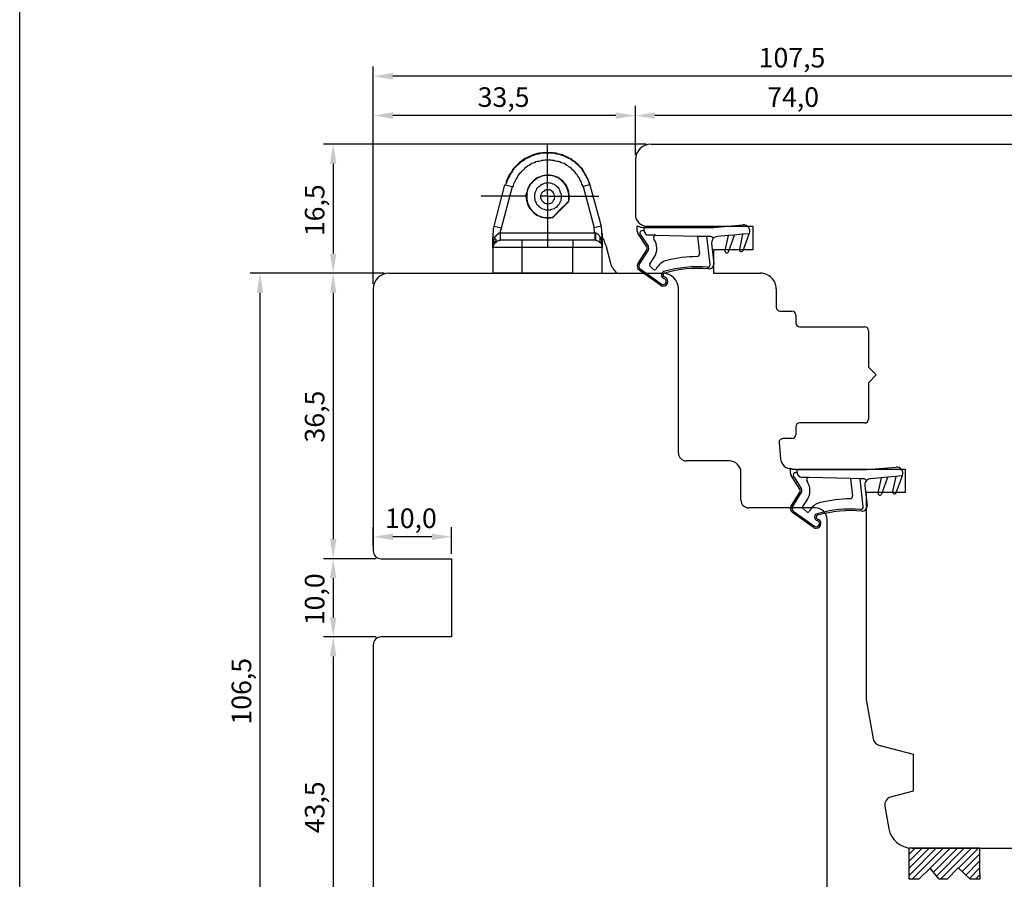
# Model space of a CAD drawing. Units: millimetres. Extents: x 144 to 2498, y 99 to 934.
# Drawn here: x 168 to 294, y 671 to 781 of the extents above; entities that cross this region are included whole.
import ezdxf

# ---------------------------------------------------------------- set-up
doc = ezdxf.new("R2010")
doc.units = ezdxf.units.MM
doc.styles.get("Standard").update_dxf_attribs({"font": 'arial.ttf'})

msp = doc.modelspace()

# ---------------------------------------------------------------- linework, layer by layer
for p, q in [((168.47, 861.05), (168.47, 578.05)), ((213.68, 746.99), (213.68, 774.79)), ((318.68, 773.54), (216.18, 773.54)), ((213.68, 765.5), (213.68, 769.75)), ((247.18, 763.49), (247.18, 769.75)), ((247.18, 765.5), (247.18, 769.75)), ((244.68, 768.5), (216.18, 768.5)), ((318.68, 768.5), (249.68, 768.5)), ((248.55, 764.86), (207.3, 764.86)), ((235.95, 758.19), (235.95, 764.75)), ((249.18, 764.86), (315.39, 764.86)), ((232.62, 762.69), (232.84, 762.81)), ((232.84, 762.81), (232.62, 762.69)), ((232.62, 762.69), (232.79, 762.81)), ((232.79, 762.81), (232.62, 762.69)), ((232.95, 762.81), (232.73, 762.69)), ((232.79, 762.81), (232.9, 762.92)), ((232.9, 762.92), (232.79, 762.81)), ((232.79, 762.81), (232.9, 762.92)), ((232.84, 762.81), (232.79, 762.81)), ((232.79, 762.75), (232.79, 762.81)), ((232.79, 762.81), (232.79, 762.75)), ((232.79, 762.81), (232.79, 762.81)), ((232.84, 762.81), (232.9, 762.92)), ((232.84, 762.81), (232.9, 762.92)), ((232.9, 762.92), (232.84, 762.81)), ((232.9, 762.92), (232.84, 762.81)), ((232.9, 762.92), (233.06, 763.03)), ((232.9, 762.92), (233.06, 763.03)), ((232.9, 762.92), (232.95, 762.92)), ((232.95, 762.92), (232.9, 762.92)), ((232.9, 762.92), (232.95, 762.92)), ((232.95, 762.92), (232.9, 762.92)), ((232.9, 762.92), (232.9, 762.92)), ((232.95, 762.92), (232.9, 762.92)), ((232.9, 762.92), (232.9, 762.92)), ((232.9, 762.92), (232.9, 762.92)), ((232.9, 762.92), (232.9, 762.92)), ((233.06, 763.03), (232.95, 762.92)), ((232.95, 762.92), (233.06, 763.03)), ((232.95, 762.92), (233.06, 763.03)), ((233.12, 762.97), (232.95, 762.81)), ((233.01, 762.92), (232.95, 762.92)), ((232.95, 762.92), (232.95, 762.92)), ((232.95, 762.92), (232.95, 762.92)), ((233.01, 762.92), (232.95, 762.92)), ((233.06, 762.97), (233.01, 762.92)), ((233.06, 762.97), (233.01, 762.92)), ((233.01, 762.92), (233.01, 762.92)), ((233.51, 763.19), (233.06, 763.03)), ((233.06, 763.03), (233.51, 763.19)), ((233.06, 763.03), (233.34, 763.14)), ((233.06, 763.03), (233.34, 763.14)), ((233.06, 763.03), (233.23, 763.08)), ((233.06, 763.03), (233.06, 762.97)), ((233.18, 763.03), (233.06, 763.03)), ((233.06, 763.03), (233.06, 763.03)), ((233.06, 763.03), (233.06, 762.97)), ((233.18, 763.03), (233.06, 763.03)), ((233.06, 762.97), (233.06, 762.97)), ((233.06, 762.97), (233.06, 762.97)), ((233.34, 763.08), (233.12, 762.97)), ((233.29, 763.08), (233.18, 763.03)), ((233.29, 763.08), (233.18, 763.03)), ((233.18, 763.03), (233.18, 763.03)), ((233.18, 763.03), (233.18, 763.03)), ((233.18, 763.03), (233.18, 763.03)), ((233.18, 763.03), (233.18, 763.03)), ((233.23, 763.08), (233.79, 763.31)), ((233.34, 763.14), (233.29, 763.08)), ((233.34, 763.14), (233.29, 763.08)), ((233.34, 763.14), (233.84, 763.36)), ((233.62, 763.25), (233.34, 763.14)), ((233.51, 763.14), (233.34, 763.08)), ((233.34, 763.14), (233.34, 763.14)), ((233.34, 763.14), (233.34, 763.14)), ((233.56, 763.14), (233.4, 763.08)), ((233.9, 763.42), (233.51, 763.19)), ((233.51, 763.19), (233.9, 763.42)), ((233.73, 763.25), (233.51, 763.14)), ((233.73, 763.25), (233.56, 763.14)), ((233.84, 763.36), (233.62, 763.25)), ((233.95, 763.36), (233.73, 763.25)), ((233.84, 763.31), (233.73, 763.25)), ((233.79, 763.31), (234.29, 763.53)), ((233.84, 763.36), (234.34, 763.53)), ((234.12, 763.47), (233.84, 763.36)), ((234.01, 763.36), (233.84, 763.31)), ((234.4, 763.58), (233.9, 763.42)), ((233.9, 763.42), (234.4, 763.58)), ((234.18, 763.42), (233.95, 763.36)), ((234.18, 763.42), (234.01, 763.36)), ((234.34, 763.53), (234.12, 763.47)), ((234.34, 763.47), (234.18, 763.42)), ((234.34, 763.47), (234.18, 763.42)), ((234.29, 763.53), (234.84, 763.64)), ((234.34, 763.53), (234.9, 763.69)), ((234.62, 763.64), (234.34, 763.53)), ((234.56, 763.58), (234.34, 763.47)), ((234.51, 763.53), (234.34, 763.47)), ((234.9, 763.69), (234.4, 763.58)), ((234.4, 763.58), (234.9, 763.69)), ((234.68, 763.58), (234.51, 763.53)), ((234.79, 763.58), (234.56, 763.58)), ((234.9, 763.69), (234.62, 763.64)), ((234.79, 763.58), (234.68, 763.58)), ((235.01, 763.64), (234.79, 763.58)), ((234.95, 763.64), (234.79, 763.58)), ((234.84, 763.64), (235.4, 763.75)), ((235.45, 763.75), (234.9, 763.69)), ((234.9, 763.69), (235.45, 763.75)), ((234.9, 763.69), (235.45, 763.75)), ((235.34, 763.75), (234.9, 763.69)), ((235.29, 763.69), (234.95, 763.64)), ((235.29, 763.69), (235.01, 763.64)), ((235.23, 762.75), (235.01, 762.69)), ((235.4, 762.75), (235.23, 762.75)), ((235.51, 763.69), (235.29, 763.69)), ((235.62, 763.69), (235.29, 763.69)), ((235.79, 763.75), (235.34, 763.75)), ((235.4, 763.75), (236.51, 763.75)), ((235.62, 762.81), (235.4, 762.75)), ((236.51, 763.75), (235.45, 763.75)), ((235.45, 763.75), (236.51, 763.75)), ((235.45, 763.75), (236.51, 763.75)), ((235.73, 763.75), (235.51, 763.69)), ((235.95, 763.75), (235.62, 763.69)), ((235.79, 762.81), (235.62, 762.81)), ((235.95, 763.75), (235.73, 763.75)), ((236.18, 763.75), (235.79, 763.75)), ((236.01, 762.81), (235.79, 762.81)), ((236.18, 763.75), (235.95, 763.75)), ((236.12, 763.75), (235.95, 763.75)), ((236.18, 762.81), (236.01, 762.81)), ((236.29, 763.69), (236.12, 763.75)), ((236.45, 763.69), (236.18, 763.75)), ((236.68, 763.75), (236.18, 763.75)), ((236.4, 762.81), (236.18, 762.81)), ((236.45, 763.69), (236.29, 763.69)), ((236.56, 762.75), (236.4, 762.81)), ((236.68, 763.69), (236.45, 763.69)), ((236.62, 763.69), (236.45, 763.69)), ((237.06, 763.69), (236.51, 763.75)), ((236.51, 763.75), (237.06, 763.69)), ((236.51, 763.75), (237.06, 763.64)), ((236.51, 763.75), (237.06, 763.69)), ((236.79, 762.75), (236.56, 762.75)), ((236.79, 763.64), (236.62, 763.69)), ((237.12, 763.64), (236.68, 763.75)), ((236.9, 763.64), (236.68, 763.69)), ((236.95, 763.64), (236.79, 763.64)), ((236.95, 762.69), (236.79, 762.75)), ((237.12, 763.58), (236.9, 763.64)), ((237.12, 763.58), (236.95, 763.64)), ((237.51, 763.53), (237.06, 763.69)), ((237.06, 763.69), (237.51, 763.53)), ((237.06, 763.69), (237.56, 763.53)), ((237.06, 763.64), (237.62, 763.53)), ((237.56, 763.53), (237.12, 763.64)), ((237.34, 763.58), (237.12, 763.58)), ((237.29, 763.58), (237.12, 763.58)), ((237.45, 763.53), (237.29, 763.58)), ((237.56, 763.47), (237.34, 763.58)), ((237.62, 763.47), (237.45, 763.53)), ((238.01, 763.42), (237.51, 763.53)), ((237.51, 763.53), (238.01, 763.42)), ((237.56, 763.53), (238.06, 763.36)), ((237.62, 763.53), (237.56, 763.53)), ((237.79, 763.42), (237.56, 763.47)), ((237.62, 763.53), (238.18, 763.31)), ((237.73, 763.47), (237.62, 763.53)), ((237.79, 763.42), (237.62, 763.47)), ((237.79, 763.47), (237.73, 763.47)), ((237.9, 763.47), (237.79, 763.47)), ((238.01, 763.36), (237.79, 763.42)), ((237.95, 763.36), (237.79, 763.42)), ((237.95, 763.42), (237.9, 763.47)), ((238.06, 763.36), (237.95, 763.42)), ((238.12, 763.31), (237.95, 763.36)), ((238.45, 763.19), (238.01, 763.42)), ((238.01, 763.42), (238.45, 763.19)), ((238.23, 763.25), (238.01, 763.36)), ((238.06, 763.36), (238.56, 763.14)), ((238.12, 763.31), (238.06, 763.36)), ((238.23, 763.25), (238.12, 763.31)), ((238.23, 763.31), (238.12, 763.31)), ((238.18, 763.31), (238.68, 763.08)), ((238.34, 763.25), (238.23, 763.31)), ((238.45, 763.14), (238.23, 763.25)), ((238.4, 763.14), (238.23, 763.25)), ((238.51, 763.19), (238.34, 763.25)), ((238.34, 763.25), (238.34, 763.25)), ((238.56, 763.08), (238.4, 763.14)), ((238.79, 763.03), (238.45, 763.19)), ((238.45, 763.19), (238.79, 763.03)), ((238.62, 763.08), (238.45, 763.14)), ((238.56, 763.14), (238.51, 763.19)), ((238.56, 763.14), (238.79, 763.03)), ((238.56, 763.14), (238.79, 763.03)), ((238.62, 763.14), (238.56, 763.14)), ((238.62, 763.14), (238.56, 763.14)), ((238.62, 763.08), (238.62, 763.14)), ((238.62, 763.08), (238.62, 763.14)), ((238.84, 762.97), (238.62, 763.08)), ((238.68, 763.03), (238.62, 763.08)), ((238.68, 763.03), (238.62, 763.08)), ((238.68, 763.08), (238.84, 763.03)), ((238.73, 763.03), (238.68, 763.03)), ((238.73, 763.03), (238.68, 763.03)), ((238.79, 763.03), (238.73, 763.03)), ((238.79, 763.03), (238.73, 763.03)), ((238.79, 763.03), (238.9, 762.92)), ((238.79, 763.03), (239.06, 762.92)), ((238.9, 762.92), (238.79, 763.03)), ((238.79, 763.03), (238.9, 762.92)), ((238.79, 763.03), (238.79, 763.03)), ((238.84, 762.97), (238.79, 763.03)), ((238.79, 763.03), (238.79, 763.03)), ((238.84, 763.03), (238.79, 763.03)), ((238.84, 763.03), (239.01, 762.92)), ((238.84, 762.97), (238.84, 763.03)), ((239.01, 762.81), (238.84, 762.97)), ((238.9, 762.97), (238.84, 762.97)), ((238.9, 762.97), (238.84, 762.97)), ((238.9, 762.92), (238.9, 762.97)), ((238.9, 762.92), (238.9, 762.97)), ((238.9, 762.92), (239.06, 762.92)), ((238.9, 762.92), (239.06, 762.92)), ((239.06, 762.92), (238.9, 762.92)), ((238.95, 762.92), (238.9, 762.92)), ((238.95, 762.92), (238.9, 762.92)), ((238.9, 762.92), (238.9, 762.92)), ((239.06, 762.92), (238.95, 762.92)), ((238.95, 762.92), (238.95, 762.92)), ((239.01, 762.92), (238.95, 762.92)), ((238.95, 762.92), (238.95, 762.92)), ((238.95, 762.92), (238.95, 762.92)), ((238.95, 762.92), (238.95, 762.92)), ((239.01, 762.92), (239.06, 762.81)), ((239.06, 762.92), (239.01, 762.92)), ((239.01, 762.92), (239.01, 762.92)), ((239.23, 762.69), (239.01, 762.81)), ((239.06, 762.92), (239.06, 762.81)), ((239.06, 762.81), (239.06, 762.92)), ((239.06, 762.92), (239.06, 762.81)), ((239.06, 762.92), (239.06, 762.81)), ((239.06, 762.81), (239.06, 762.92)), ((239.06, 762.81), (239.06, 762.92)), ((239.06, 762.81), (239.18, 762.81)), ((239.06, 762.81), (239.18, 762.75)), ((239.18, 762.75), (239.06, 762.81)), ((239.29, 762.69), (239.06, 762.81)), ((239.06, 762.81), (239.29, 762.69)), ((239.06, 762.81), (239.06, 762.81)), ((239.06, 762.81), (239.06, 762.81)), ((239.29, 762.69), (239.06, 762.81)), ((247.18, 762.86), (247.18, 755.86)), ((208.55, 762.36), (208.55, 750.86)), ((231.51, 761.64), (231.29, 761.25)), ((231.62, 761.64), (231.45, 761.42)), ((231.79, 761.92), (231.51, 761.64)), ((231.73, 761.81), (231.62, 761.64)), ((231.9, 761.97), (231.73, 761.81)), ((232.06, 762.19), (231.79, 761.92)), ((232.06, 762.14), (231.9, 761.97)), ((232.34, 762.47), (232.06, 762.19)), ((232.23, 762.25), (232.06, 762.14)), ((232.4, 762.42), (232.23, 762.25)), ((232.62, 762.69), (232.34, 762.47)), ((232.56, 762.58), (232.4, 762.42)), ((232.51, 762.58), (232.62, 762.69)), ((232.51, 762.58), (232.62, 762.69)), ((232.73, 762.69), (232.56, 762.58)), ((232.9, 761.58), (232.73, 761.47)), ((233.01, 761.75), (232.9, 761.58)), ((233.18, 761.86), (233.01, 761.75)), ((233.29, 761.97), (233.18, 761.86)), ((233.45, 762.08), (233.29, 761.97)), ((233.62, 762.14), (233.45, 762.08)), ((233.79, 762.25), (233.62, 762.14)), ((233.95, 762.36), (233.79, 762.25)), ((234.12, 762.42), (233.95, 762.36)), ((234.29, 762.47), (234.12, 762.42)), ((234.45, 762.58), (234.29, 762.47)), ((234.68, 762.64), (234.45, 762.58)), ((234.84, 762.64), (234.68, 762.64)), ((235.01, 762.69), (234.84, 762.64)), ((237.18, 762.64), (236.95, 762.69)), ((237.34, 762.64), (237.18, 762.64)), ((237.51, 762.58), (237.34, 762.64)), ((237.68, 762.47), (237.51, 762.58)), ((237.9, 762.42), (237.68, 762.47)), ((238.06, 762.36), (237.9, 762.42)), ((238.23, 762.25), (238.06, 762.36)), ((238.4, 762.14), (238.23, 762.25)), ((238.56, 762.08), (238.4, 762.14)), ((238.68, 761.97), (238.56, 762.08)), ((238.84, 761.86), (238.68, 761.97)), ((239.01, 761.75), (238.84, 761.86)), ((239.12, 761.58), (239.01, 761.75)), ((239.29, 761.47), (239.12, 761.58)), ((239.4, 762.58), (239.23, 762.69)), ((239.45, 762.58), (239.29, 762.69)), ((239.56, 762.47), (239.29, 762.69)), ((239.56, 762.42), (239.4, 762.58)), ((239.9, 762.19), (239.56, 762.47)), ((239.73, 762.25), (239.56, 762.42)), ((239.9, 762.14), (239.73, 762.25)), ((240.12, 761.92), (239.9, 762.19)), ((240.06, 761.97), (239.9, 762.14)), ((240.23, 761.81), (240.06, 761.97)), ((240.4, 761.64), (240.12, 761.92)), ((240.34, 761.64), (240.23, 761.81)), ((240.51, 761.42), (240.34, 761.64)), ((240.4, 761.64), (240.62, 761.25)), ((240.62, 761.25), (240.4, 761.64)), ((230.84, 760.47), (230.68, 760.08)), ((230.79, 760.25), (230.73, 760.03)), ((230.9, 760.47), (230.79, 760.25)), ((231.06, 760.92), (230.84, 760.47)), ((231.01, 760.64), (230.9, 760.47)), ((231.12, 760.86), (231.01, 760.64)), ((231.29, 761.25), (231.06, 760.92)), ((231.23, 761.08), (231.12, 760.86)), ((231.34, 761.25), (231.23, 761.08)), ((231.45, 761.42), (231.34, 761.25)), ((231.84, 760.25), (231.79, 760.08)), ((231.95, 760.42), (231.84, 760.25)), ((232.06, 760.58), (231.95, 760.42)), ((232.12, 760.75), (232.06, 760.58)), ((232.23, 760.92), (232.12, 760.75)), ((232.34, 761.08), (232.23, 760.92)), ((232.51, 761.19), (232.34, 761.08)), ((232.62, 761.36), (232.51, 761.19)), ((232.73, 761.47), (232.62, 761.36)), ((234.29, 760.25), (234.06, 760.03)), ((234.23, 760.25), (234.06, 760.08)), ((234.4, 760.36), (234.23, 760.25)), ((234.51, 760.36), (234.29, 760.25)), ((234.62, 760.53), (234.4, 760.36)), ((234.73, 760.53), (234.51, 760.36)), ((234.84, 760.64), (234.62, 760.53)), ((234.95, 760.64), (234.73, 760.53)), ((235.06, 760.69), (234.84, 760.64)), ((235.23, 760.75), (234.95, 760.64)), ((235.29, 760.81), (235.06, 760.69)), ((235.45, 760.81), (235.23, 760.75)), ((235.51, 760.86), (235.29, 760.81)), ((235.73, 760.86), (235.45, 760.81)), ((235.73, 760.86), (235.51, 760.86)), ((236.01, 760.92), (235.73, 760.86)), ((236.01, 760.86), (235.73, 760.86)), ((236.29, 760.86), (236.01, 760.92)), ((236.29, 760.86), (236.01, 760.86)), ((236.56, 760.81), (236.29, 760.86)), ((236.56, 760.86), (236.29, 760.86)), ((236.84, 760.75), (236.56, 760.86)), ((236.79, 760.75), (236.56, 760.81)), ((237.06, 760.64), (236.79, 760.75)), ((237.06, 760.69), (236.84, 760.75)), ((237.29, 760.58), (237.06, 760.69)), ((237.29, 760.53), (237.06, 760.64)), ((237.51, 760.42), (237.29, 760.58)), ((237.51, 760.36), (237.29, 760.53)), ((237.73, 760.25), (237.51, 760.42)), ((237.73, 760.25), (237.51, 760.36)), ((237.9, 760.03), (237.73, 760.25)), ((237.95, 760.08), (237.73, 760.25)), ((239.4, 761.36), (239.29, 761.47)), ((239.51, 761.19), (239.4, 761.36)), ((239.62, 761.08), (239.51, 761.19)), ((239.73, 760.92), (239.62, 761.08)), ((239.84, 760.75), (239.73, 760.92)), ((239.95, 760.58), (239.84, 760.75)), ((240.06, 760.42), (239.95, 760.58)), ((240.12, 760.25), (240.06, 760.42)), ((240.23, 760.08), (240.12, 760.25)), ((240.62, 761.25), (240.51, 761.42)), ((240.84, 760.92), (240.62, 761.25)), ((240.73, 761.08), (240.62, 761.25)), ((240.84, 760.86), (240.73, 761.08)), ((241.06, 760.47), (240.84, 760.92)), ((240.95, 760.64), (240.84, 760.86)), ((241.06, 760.47), (240.95, 760.64)), ((241.23, 760.08), (241.06, 760.47)), ((241.18, 760.25), (241.06, 760.47)), ((241.23, 760.03), (241.18, 760.25)), ((229.12, 754.36), (230.51, 759.64)), ((229.12, 754.36), (230.51, 759.64)), ((230.06, 754.14), (231.45, 759.42)), ((230.51, 759.64), (231.45, 759.42)), ((230.62, 759.81), (230.56, 759.58)), ((230.73, 760.03), (230.62, 759.81)), ((230.68, 760.08), (230.68, 760.03)), ((231.56, 759.58), (231.51, 759.36)), ((231.62, 759.75), (231.56, 759.58)), ((231.68, 759.92), (231.62, 759.75)), ((231.79, 760.08), (231.68, 759.92)), ((233.4, 759.08), (233.34, 758.86)), ((233.4, 759.03), (233.34, 758.81)), ((233.51, 759.31), (233.4, 759.08)), ((233.51, 759.25), (233.4, 759.03)), ((233.62, 759.53), (233.51, 759.31)), ((233.62, 759.47), (233.51, 759.25)), ((233.73, 759.75), (233.62, 759.53)), ((233.73, 759.69), (233.62, 759.47)), ((233.9, 759.92), (233.73, 759.75)), ((233.9, 759.86), (233.73, 759.69)), ((234.06, 760.08), (233.9, 759.92)), ((234.06, 760.08), (233.9, 759.86)), ((234.51, 758.97), (234.4, 758.81)), ((234.56, 759.14), (234.51, 758.97)), ((234.68, 759.25), (234.56, 759.14)), ((234.79, 759.36), (234.68, 759.25)), ((234.95, 759.47), (234.79, 759.36)), ((235.06, 759.58), (234.95, 759.47)), ((235.23, 759.69), (235.06, 759.58)), ((235.34, 759.75), (235.23, 759.69)), ((235.51, 759.81), (235.34, 759.75)), ((235.68, 759.86), (235.51, 759.81)), ((235.62, 758.97), (235.51, 758.86)), ((235.79, 759.03), (235.62, 758.97)), ((235.84, 759.86), (235.68, 759.86)), ((235.95, 759.03), (235.79, 759.03)), ((236.01, 759.92), (235.84, 759.86)), ((236.18, 759.03), (235.95, 759.03)), ((236.18, 759.86), (236.01, 759.92)), ((236.34, 759.86), (236.18, 759.86)), ((236.34, 758.97), (236.18, 759.03)), ((236.51, 759.81), (236.34, 759.86)), ((236.51, 758.86), (236.34, 758.97)), ((236.68, 759.75), (236.51, 759.81)), ((236.84, 759.69), (236.68, 759.75)), ((236.95, 759.58), (236.84, 759.69)), ((237.12, 759.47), (236.95, 759.58)), ((237.23, 759.36), (237.12, 759.47)), ((237.34, 759.25), (237.23, 759.36)), ((237.45, 759.14), (237.34, 759.25)), ((237.51, 758.97), (237.45, 759.14)), ((237.56, 758.81), (237.51, 758.97)), ((238.06, 759.86), (237.9, 760.03)), ((238.12, 759.86), (237.95, 760.08)), ((238.23, 759.64), (238.06, 759.86)), ((238.29, 759.69), (238.12, 759.86)), ((238.34, 759.42), (238.23, 759.64)), ((238.4, 759.47), (238.29, 759.69)), ((238.45, 759.19), (238.34, 759.42)), ((238.51, 759.19), (238.4, 759.47)), ((238.56, 758.92), (238.45, 759.19)), ((238.62, 758.97), (238.51, 759.19)), ((238.68, 758.69), (238.62, 758.97)), ((240.29, 759.92), (240.23, 760.08)), ((240.34, 759.75), (240.29, 759.92)), ((240.45, 759.58), (240.34, 759.75)), ((240.51, 759.36), (240.45, 759.58)), ((241.34, 759.64), (240.51, 759.42)), ((240.51, 759.42), (241.9, 754.14)), ((241.23, 760.03), (241.23, 760.08)), ((241.34, 759.64), (241.23, 760.03)), ((241.34, 759.81), (241.23, 760.03)), ((241.4, 759.58), (241.34, 759.81)), ((241.34, 759.64), (242.79, 754.36)), ((241.34, 759.64), (242.79, 754.36)), ((233.4, 758.19), (227.45, 758.19)), ((233.23, 758.47), (233.18, 758.42)), ((233.18, 758.42), (233.18, 758.31)), ((233.18, 758.31), (233.18, 758.31)), ((233.18, 758.31), (233.18, 758.19)), ((233.18, 758.19), (233.18, 758.14)), ((233.29, 758.58), (233.23, 758.58)), ((233.23, 758.58), (233.23, 758.47)), ((233.29, 758.36), (233.23, 758.14)), ((233.23, 758.14), (233.23, 757.86)), ((233.23, 757.86), (233.29, 757.58)), ((233.34, 758.86), (233.29, 758.64)), ((233.34, 758.81), (233.29, 758.58)), ((233.29, 758.75), (233.29, 758.75)), ((233.29, 758.75), (233.29, 758.69)), ((233.29, 758.69), (233.29, 758.69)), ((233.29, 758.69), (233.29, 758.64)), ((233.29, 758.64), (233.29, 758.64)), ((233.29, 758.64), (233.29, 758.58)), ((233.29, 758.64), (233.29, 758.64)), ((233.29, 758.64), (233.29, 758.64)), ((233.29, 758.64), (233.29, 758.64)), ((233.29, 758.64), (233.29, 758.58)), ((233.29, 758.58), (233.29, 758.58)), ((233.29, 758.58), (233.29, 758.58)), ((233.29, 758.58), (233.29, 758.58)), ((233.29, 758.58), (233.29, 758.53)), ((233.29, 758.58), (233.29, 758.58)), ((233.29, 758.58), (233.29, 758.58)), ((233.29, 758.58), (233.29, 758.58)), ((233.29, 758.58), (233.29, 758.36)), ((233.34, 758.47), (233.29, 758.31)), ((233.29, 758.31), (233.29, 758.14)), ((233.29, 758.14), (233.29, 757.86)), ((233.29, 757.86), (233.34, 757.58)), ((234.34, 758.53), (234.29, 758.36)), ((234.29, 758.36), (234.29, 758.19)), ((234.29, 758.19), (234.29, 757.97)), ((234.29, 757.97), (234.34, 757.81)), ((234.4, 758.81), (234.34, 758.64)), ((234.34, 758.64), (234.34, 758.53)), ((234.34, 757.81), (234.34, 757.64)), ((235.12, 758.47), (235.06, 758.31)), ((235.06, 758.31), (235.06, 758.14)), ((235.95, 758.19), (235.06, 758.19)), ((235.06, 758.14), (235.06, 757.97)), ((235.06, 757.97), (235.12, 757.81)), ((235.23, 758.64), (235.12, 758.47)), ((235.12, 757.81), (235.23, 757.64)), ((235.34, 758.75), (235.23, 758.64)), ((235.51, 758.86), (235.34, 758.75)), ((235.95, 758.19), (242.51, 758.19)), ((235.95, 758.19), (235.95, 751.64)), ((236.62, 758.75), (236.51, 758.86)), ((236.73, 758.64), (236.62, 758.75)), ((236.79, 758.47), (236.73, 758.64)), ((236.73, 757.64), (236.84, 757.81)), ((236.84, 758.31), (236.79, 758.47)), ((236.9, 758.14), (236.84, 758.31)), ((236.84, 757.97), (236.9, 758.14)), ((236.84, 757.81), (236.84, 757.97)), ((237.62, 758.69), (237.56, 758.81)), ((237.68, 758.53), (237.62, 758.69)), ((237.73, 758.36), (237.68, 758.53)), ((237.68, 757.81), (237.73, 757.97)), ((237.68, 757.64), (237.68, 757.81)), ((237.73, 758.19), (237.73, 758.36)), ((237.73, 757.97), (237.73, 758.19)), ((238.62, 758.69), (238.56, 758.92)), ((238.62, 758.69), (238.62, 758.81)), ((238.68, 758.42), (238.62, 758.69)), ((238.62, 758.58), (238.62, 758.69)), ((238.68, 758.47), (238.62, 758.58)), ((238.73, 758.42), (238.68, 758.69)), ((238.68, 758.31), (238.68, 758.47)), ((238.68, 758.14), (238.68, 758.42)), ((238.73, 758.19), (238.68, 758.31)), ((238.68, 757.97), (238.68, 758.14)), ((238.68, 757.81), (238.68, 757.97)), ((238.68, 757.64), (238.68, 757.81)), ((238.68, 757.58), (238.73, 757.75)), ((238.73, 758.14), (238.73, 758.42)), ((238.73, 758.08), (238.73, 758.19)), ((238.73, 757.97), (238.73, 758.14)), ((238.73, 757.75), (238.73, 757.97)), ((233.29, 757.58), (233.34, 757.31)), ((233.34, 757.58), (233.4, 757.36)), ((233.34, 757.31), (233.45, 757.08)), ((233.4, 757.36), (233.51, 757.08)), ((233.45, 757.08), (233.56, 756.81)), ((233.51, 757.08), (233.62, 756.86)), ((233.56, 756.81), (233.73, 756.58)), ((233.62, 756.75), (233.56, 756.75)), ((233.62, 756.86), (233.73, 756.64)), ((233.73, 756.64), (233.9, 756.42)), ((233.73, 756.58), (233.9, 756.42)), ((233.79, 756.53), (233.79, 756.53)), ((234.34, 757.64), (234.4, 757.47)), ((234.4, 757.47), (234.51, 757.36)), ((234.51, 757.36), (234.56, 757.19)), ((234.56, 757.19), (234.68, 757.08)), ((234.68, 757.08), (234.79, 756.97)), ((234.79, 756.97), (234.9, 756.86)), ((234.9, 756.86), (235.06, 756.75)), ((235.06, 756.75), (235.18, 756.64)), ((235.18, 756.64), (235.34, 756.58)), ((235.23, 757.64), (235.34, 757.53)), ((235.34, 757.53), (235.45, 757.42)), ((235.34, 756.58), (235.51, 756.53)), ((235.45, 757.42), (235.62, 757.31)), ((235.51, 756.53), (235.68, 756.47)), ((235.62, 757.31), (235.79, 757.25)), ((235.68, 756.47), (235.84, 756.47)), ((235.79, 757.25), (235.95, 757.25)), ((235.84, 756.47), (236.01, 756.47)), ((235.95, 757.25), (236.18, 757.25)), ((236.01, 756.47), (236.18, 756.47)), ((236.18, 757.25), (236.34, 757.31)), ((236.18, 756.47), (236.34, 756.47)), ((236.34, 757.31), (236.51, 757.36)), ((236.34, 756.47), (236.51, 756.53)), ((236.51, 757.36), (236.62, 757.47)), ((236.51, 756.53), (236.68, 756.58)), ((236.62, 757.47), (236.73, 757.64)), ((236.62, 755.47), (238.62, 757.47)), ((236.68, 756.58), (236.84, 756.64)), ((236.79, 755.69), (237.62, 756.53)), ((236.84, 756.64), (236.95, 756.75)), ((236.95, 756.75), (237.12, 756.81)), ((237.12, 756.81), (237.23, 756.92)), ((237.23, 756.92), (237.34, 757.08)), ((237.34, 757.08), (237.45, 757.19)), ((237.45, 757.19), (237.51, 757.36)), ((237.51, 757.36), (237.62, 757.47)), ((237.62, 757.47), (237.68, 757.64)), ((237.62, 756.53), (238.45, 757.36)), ((237.68, 756.53), (237.62, 756.53)), ((237.62, 756.47), (237.62, 756.47)), ((237.9, 756.75), (237.84, 756.75)), ((238.45, 757.36), (238.56, 757.47)), ((238.62, 757.47), (238.68, 757.64)), ((238.62, 757.47), (238.68, 757.58)), ((233.9, 756.42), (234.06, 756.25)), ((233.9, 756.42), (234.06, 756.19)), ((234.06, 756.25), (234.29, 756.08)), ((234.06, 756.19), (234.23, 756.03)), ((234.18, 756.08), (234.18, 756.14)), ((234.23, 756.03), (234.45, 755.86)), ((234.29, 756.08), (234.51, 755.92)), ((234.45, 755.86), (234.68, 755.75)), ((234.51, 755.92), (234.73, 755.75)), ((234.68, 755.75), (234.95, 755.64)), ((234.73, 755.75), (234.95, 755.64)), ((234.95, 755.64), (235.18, 755.58)), ((234.95, 755.64), (235.18, 755.53)), ((235.18, 755.58), (235.45, 755.53)), ((235.18, 755.53), (235.45, 755.47)), ((235.45, 755.53), (235.73, 755.47)), ((235.45, 755.47), (235.73, 755.42)), ((235.73, 755.47), (236.01, 755.47)), ((235.73, 755.42), (236.01, 755.42)), ((236.01, 755.47), (236.18, 755.47)), ((236.01, 755.42), (236.18, 755.42)), ((236.18, 755.47), (236.34, 755.47)), ((236.18, 755.42), (236.34, 755.42)), ((236.34, 755.47), (236.51, 755.47)), ((236.34, 755.42), (236.51, 755.47)), ((236.51, 755.47), (236.68, 755.53)), ((236.51, 755.47), (236.68, 755.47)), ((236.62, 755.58), (236.79, 755.69)), ((229.06, 754.19), (229.01, 753.92)), ((229.06, 754.03), (229.12, 754.36)), ((229.12, 754.36), (229.06, 754.19)), ((229.12, 754.36), (230.06, 754.14)), ((230.01, 754.03), (229.95, 753.92)), ((230.06, 754.14), (230.01, 754.03)), ((242.79, 754.36), (241.9, 754.14)), ((241.9, 754.03), (241.9, 754.14)), ((241.9, 753.92), (241.9, 754.03)), ((242.79, 754.31), (242.79, 754.36)), ((242.84, 754.19), (242.79, 754.36)), ((242.79, 754.25), (242.79, 754.31)), ((242.79, 754.25), (242.79, 754.25)), ((242.84, 754.14), (242.79, 754.25)), ((242.79, 754.25), (242.79, 754.25)), ((242.9, 753.92), (242.84, 754.19)), ((242.84, 754.14), (242.84, 754.14)), ((242.84, 754.08), (242.84, 754.14)), ((247.42, 753.74), (247.42, 754.41)), ((248.29, 753.82), (248.29, 754.21)), ((248.29, 754.21), (257.18, 754.21)), ((248.68, 754.36), (262.18, 754.36)), ((257.18, 754.21), (260.93, 754.54)), ((262.18, 754.36), (262.18, 751.36)), ((229.01, 753.64), (228.95, 753.42)), ((228.95, 753.42), (228.95, 753.19)), ((228.95, 753.19), (228.95, 752.92)), ((229.18, 752.92), (228.95, 752.92)), ((228.95, 751.64), (228.95, 752.92)), ((228.95, 751.64), (228.95, 752.92)), ((229.01, 753.92), (229.01, 753.64)), ((229.12, 752.75), (229.06, 752.64)), ((229.18, 752.92), (229.12, 752.75)), ((229.23, 753.03), (229.18, 752.92)), ((229.18, 752.92), (229.23, 752.81)), ((229.34, 753.08), (229.23, 753.03)), ((229.23, 752.81), (229.34, 752.69)), ((229.45, 753.19), (229.34, 753.19)), ((229.34, 753.19), (229.34, 753.08)), ((229.34, 752.69), (229.34, 752.47)), ((229.51, 753.31), (229.45, 753.19)), ((229.62, 753.36), (229.51, 753.31)), ((229.51, 753.31), (229.51, 753.31)), ((229.73, 753.47), (229.62, 753.42)), ((229.62, 753.42), (229.62, 753.36)), ((229.79, 753.47), (229.73, 753.47)), ((229.84, 753.47), (229.79, 753.47)), ((229.9, 753.47), (229.84, 753.47)), ((229.95, 753.81), (229.9, 753.69)), ((229.9, 753.69), (229.9, 753.64)), ((229.9, 753.64), (229.9, 753.47)), ((229.9, 753.47), (229.9, 753.47)), ((242.01, 753.47), (229.9, 753.47)), ((229.9, 753.47), (229.9, 752.58)), ((229.9, 753.47), (229.9, 752.58)), ((229.95, 753.92), (229.95, 753.81)), ((241.95, 753.81), (241.9, 753.92)), ((241.95, 753.69), (241.95, 753.81)), ((241.95, 753.64), (241.95, 753.69)), ((242.01, 753.47), (241.95, 753.64)), ((242.06, 753.47), (242.01, 753.47)), ((242.01, 753.47), (242.01, 752.58)), ((242.18, 753.47), (242.06, 753.47)), ((242.06, 753.47), (242.06, 753.47)), ((242.06, 753.47), (242.06, 752.58)), ((242.29, 753.42), (242.18, 753.47)), ((242.18, 753.47), (242.18, 753.47)), ((242.34, 753.36), (242.29, 753.42)), ((242.4, 753.31), (242.34, 753.36)), ((242.45, 753.31), (242.4, 753.31)), ((242.51, 753.19), (242.45, 753.31)), ((242.56, 753.19), (242.51, 753.19)), ((242.62, 753.08), (242.56, 753.19)), ((242.62, 753.03), (242.62, 753.08)), ((242.68, 752.92), (242.62, 753.03)), ((242.68, 752.92), (242.62, 752.81)), ((242.62, 752.81), (242.62, 752.69)), ((242.62, 752.69), (242.62, 752.47)), ((242.95, 752.92), (242.68, 752.92)), ((242.79, 752.75), (242.68, 752.92)), ((242.84, 752.64), (242.79, 752.75)), ((242.9, 753.81), (242.9, 753.92)), ((242.9, 753.64), (242.9, 753.92)), ((242.9, 753.81), (242.9, 753.81)), ((242.9, 753.69), (242.9, 753.81)), ((242.9, 753.64), (242.9, 753.69)), ((242.9, 753.53), (242.9, 753.64)), ((242.9, 753.64), (242.9, 753.64)), ((242.9, 753.42), (242.9, 753.64)), ((242.9, 753.53), (242.9, 753.53)), ((242.9, 753.47), (242.9, 753.53)), ((242.95, 753.42), (242.9, 753.47)), ((242.95, 753.19), (242.9, 753.42)), ((242.95, 753.42), (242.95, 752.92)), ((242.95, 753.03), (242.95, 753.42)), ((242.95, 753.42), (242.95, 753.42)), ((242.95, 752.92), (242.95, 753.19)), ((242.95, 752.92), (242.95, 753.03)), ((242.95, 752.92), (242.95, 751.64)), ((242.95, 752.92), (242.95, 751.64)), ((243.06, 752.75), (243.01, 752.92)), ((243.18, 752.64), (243.06, 752.75)), ((248.63, 751.71), (247.5, 753.47)), ((247.88, 753.24), (247.81, 753.35)), ((247.88, 753.24), (248.8, 751.81)), ((248.06, 753.82), (248.29, 753.82)), ((249.78, 753.2), (248.87, 753.22)), ((249.79, 753.19), (249.78, 753.2)), ((255.11, 753.07), (249.79, 753.19)), ((255.11, 753.07), (255.36, 750.82)), ((255.14, 753.07), (255.11, 753.07)), ((256.32, 753.04), (255.14, 753.07)), ((256.72, 749.46), (256.32, 753.04)), ((256.34, 753.04), (256.32, 753.04)), ((256.82, 753.03), (256.34, 753.04)), ((257.15, 752.82), (257.03, 752.94)), ((259.02, 753.17), (257.65, 753.05)), ((259.02, 753.17), (258.61, 751.25)), ((259.87, 753.24), (259.02, 753.17)), ((259.09, 751.11), (259.87, 753.24)), ((260.88, 753.33), (259.87, 753.24)), ((260.88, 753.33), (260.47, 751.41)), ((261.73, 753.41), (260.88, 753.33)), ((260.95, 751.28), (261.73, 753.41)), ((261.73, 753.41), (261.75, 753.47)), ((229.01, 752.25), (228.95, 752.08)), ((228.95, 752.08), (228.95, 751.64)), ((232.68, 751.64), (228.95, 751.64)), ((228.95, 751.64), (228.95, 748.36)), ((229.06, 752.47), (229.01, 752.31)), ((229.01, 752.31), (229.01, 752.25)), ((229.06, 751.97), (229.01, 751.81)), ((229.06, 751.97), (229.01, 751.81)), ((229.01, 751.81), (229.01, 751.64)), ((229.01, 751.81), (229.01, 751.64)), ((229.01, 751.64), (229.01, 751.64)), ((229.01, 751.64), (229.01, 751.64)), ((229.06, 752.64), (229.06, 752.47)), ((229.18, 752.14), (229.06, 751.97)), ((229.18, 752.14), (229.06, 751.97)), ((229.23, 752.36), (229.18, 752.31)), ((229.29, 752.25), (229.18, 752.14)), ((229.29, 752.25), (229.18, 752.14)), ((229.34, 752.47), (229.23, 752.36)), ((229.4, 752.36), (229.29, 752.25)), ((229.4, 752.36), (229.29, 752.25)), ((229.56, 752.47), (229.4, 752.36)), ((229.56, 752.47), (229.4, 752.36)), ((229.73, 752.53), (229.56, 752.47)), ((229.73, 752.53), (229.56, 752.47)), ((229.9, 752.53), (229.73, 752.53)), ((229.9, 752.53), (229.73, 752.53)), ((229.9, 752.58), (229.9, 752.58)), ((231.79, 752.58), (229.9, 752.58)), ((232.68, 752.58), (231.79, 752.58)), ((231.79, 752.58), (231.79, 752.58)), ((232.68, 752.58), (232.68, 751.64)), ((239.18, 752.58), (232.68, 752.58)), ((239.18, 751.64), (232.68, 751.64)), ((232.68, 751.64), (232.68, 748.36)), ((239.18, 752.58), (239.18, 751.64)), ((240.18, 752.58), (239.18, 752.58)), ((242.95, 751.64), (239.18, 751.64)), ((239.18, 748.36), (239.18, 751.64)), ((242.06, 752.58), (240.18, 752.58)), ((240.18, 752.58), (240.18, 752.58)), ((242.06, 752.58), (242.06, 752.58)), ((242.23, 752.53), (242.06, 752.53)), ((242.06, 752.53), (242.06, 752.53)), ((242.23, 752.53), (242.06, 752.53)), ((242.06, 752.53), (242.06, 752.53)), ((242.4, 752.47), (242.23, 752.53)), ((242.4, 752.47), (242.23, 752.53)), ((242.56, 752.36), (242.4, 752.47)), ((242.56, 752.36), (242.4, 752.47)), ((242.68, 752.25), (242.56, 752.36)), ((242.68, 752.25), (242.56, 752.36)), ((242.62, 752.47), (242.62, 752.36)), ((242.62, 752.36), (242.68, 752.31)), ((242.79, 752.14), (242.68, 752.25)), ((242.79, 752.14), (242.68, 752.25)), ((242.9, 751.97), (242.79, 752.14)), ((242.9, 751.97), (242.79, 752.14)), ((242.9, 752.47), (242.84, 752.64)), ((242.9, 752.31), (242.9, 752.47)), ((242.9, 752.08), (242.9, 752.31)), ((242.95, 751.92), (242.9, 752.08)), ((242.95, 751.81), (242.9, 751.97)), ((242.95, 751.81), (242.9, 751.97)), ((242.95, 751.64), (242.95, 751.92)), ((242.95, 751.64), (242.95, 751.81)), ((242.95, 751.64), (242.95, 751.81)), ((242.95, 748.36), (242.95, 751.64)), ((242.95, 751.64), (242.95, 751.64)), ((242.95, 751.64), (242.95, 751.64)), ((243.23, 752.47), (243.18, 752.64)), ((243.29, 752.25), (243.23, 752.47)), ((243.34, 752.08), (243.29, 752.25)), ((243.4, 751.92), (243.34, 752.08)), ((243.4, 751.92), (244.01, 749.64)), ((256.92, 752.18), (257.21, 749.57)), ((247.51, 749.56), (248.64, 751.33)), ((247.68, 749.45), (248.81, 751.22)), ((249.01, 749.5), (249.59, 750.4)), ((262.18, 751.36), (257.18, 751.36)), ((257.18, 751.36), (257.18, 748.36)), ((244.01, 749.64), (244.06, 749.42)), ((244.06, 749.42), (244.18, 749.19)), ((244.18, 749.19), (244.29, 749.03)), ((244.29, 749.03), (244.4, 748.81)), ((247.78, 748.91), (250.48, 746.99)), ((249.51, 748.82), (249.05, 749.24)), ((215.05, 748.36), (197.94, 748.36)), ((215.05, 748.36), (207.3, 748.36)), ((215.05, 748.36), (207.3, 748.36)), ((215.68, 748.36), (250.68, 748.36)), ((232.68, 748.36), (228.95, 748.36)), ((232.18, 748.36), (237.34, 748.36)), ((237.34, 748.36), (232.18, 748.36)), ((237.34, 748.36), (232.18, 748.36)), ((239.18, 748.36), (232.68, 748.36)), ((237.34, 748.36), (236.56, 748.36)), ((237.34, 748.36), (236.56, 748.36)), ((244.4, 748.81), (244.56, 748.64)), ((244.56, 748.64), (244.68, 748.47)), ((244.68, 748.47), (244.84, 748.36)), ((250.37, 746.82), (247.67, 748.74)), ((257.18, 748.36), (263.18, 748.36)), ((199.19, 745.86), (199.19, 644.37)), ((208.55, 745.86), (208.55, 714.36)), ((213.68, 746.36), (213.68, 712.86)), ((252.68, 725.36), (252.68, 746.36)), ((265.18, 746.36), (265.18, 744.01)), ((265.68, 743.51), (267.18, 743.51)), ((267.68, 743.01), (267.68, 742.01)), ((268.18, 741.51), (276.48, 741.51)), ((276.98, 741.01), (276.98, 736.36)), ((276.98, 736.36), (277.98, 735.36)), ((277.98, 735.36), (276.98, 734.36)), ((276.98, 734.36), (276.98, 729.71)), ((276.48, 729.21), (268.18, 729.21)), ((267.68, 728.71), (267.68, 727.71)), ((265.56, 726.67), (265.73, 724.68)), ((267.18, 727.21), (266.05, 727.21)), ((259.18, 724.36), (253.68, 724.36)), ((260.68, 719.36), (260.68, 722.86)), ((267, 722.78), (267, 723.45)), ((268.21, 720.74), (267.08, 722.51)), ((267.22, 723.31), (281.68, 723.31)), ((267.64, 722.86), (267.87, 722.86)), ((267.87, 722.86), (267.87, 723.25)), ((267.87, 723.25), (276.76, 723.25)), ((276.76, 723.25), (280.51, 723.58)), ((281.31, 722.45), (281.33, 722.51)), ((281.68, 723.31), (281.68, 720.31)), ((267.46, 722.28), (267.39, 722.39)), ((267.46, 722.28), (268.38, 720.85)), ((269.36, 722.23), (268.45, 722.26)), ((269.37, 722.23), (269.36, 722.23)), ((274.69, 722.11), (269.37, 722.23)), ((274.69, 722.11), (274.94, 719.86)), ((274.72, 722.11), (274.69, 722.11)), ((275.9, 722.08), (274.72, 722.11)), ((276.3, 718.5), (275.9, 722.08)), ((275.92, 722.08), (275.9, 722.08)), ((276.4, 722.07), (275.92, 722.08)), ((276.5, 721.22), (276.79, 718.6)), ((276.73, 721.86), (276.61, 721.98)), ((278.6, 722.21), (277.23, 722.09)), ((278.6, 722.21), (278.19, 720.29)), ((279.45, 722.28), (278.6, 722.21)), ((278.67, 720.15), (279.45, 722.28)), ((280.46, 722.37), (279.45, 722.28)), ((280.46, 722.37), (280.05, 720.45)), ((281.31, 722.45), (280.46, 722.37)), ((280.53, 720.31), (281.31, 722.45)), ((267.09, 718.59), (268.22, 720.36)), ((267.26, 718.48), (268.39, 720.26)), ((281.68, 720.31), (276.68, 720.31)), ((276.68, 720.31), (276.68, 693.87)), ((268.59, 718.53), (269.17, 719.44)), ((270.18, 718.36), (261.68, 718.36)), ((269.95, 715.86), (267.25, 717.78)), ((267.36, 717.94), (270.06, 716.03)), ((269.09, 717.86), (268.63, 718.28)), ((271.68, 660.36), (271.68, 716.86)), ((213.68, 713.49), (213.68, 715.91)), ((223.68, 712.49), (223.68, 715.91)), ((221.18, 714.66), (216.18, 714.66)), ((214.05, 711.86), (207.3, 711.86)), ((214.05, 711.86), (207.3, 711.86)), ((214.68, 711.86), (223.68, 711.86)), ((223.68, 711.86), (223.68, 701.86)), ((208.55, 709.36), (208.55, 704.36)), ((214.05, 701.86), (207.3, 701.86)), ((214.05, 701.86), (207.3, 701.86)), ((223.68, 701.86), (214.68, 701.86)), ((213.68, 700.86), (213.68, 660.36)), ((208.55, 699.36), (208.55, 660.86)), ((276.68, 693.87), (277.56, 688.83)), ((278.29, 688.04), (282.68, 686.86)), ((282.68, 686.86), (282.68, 682.15)), ((282.68, 682.15), (279.81, 681.38)), ((279.08, 680.24), (279.59, 677.34)), ((282.18, 674.08), (282.99, 674.88)), ((282.18, 673.18), (283.89, 674.88)), ((282.18, 672.28), (284.78, 674.88)), ((282.18, 671.38), (285.68, 674.88)), ((282.18, 672.2), (282.18, 674.88)), ((282.18, 674.88), (291.18, 674.88)), ((282.54, 674.86), (301.18, 674.86)), ((282.58, 670.88), (286.58, 674.88)), ((284.88, 672.28), (287.48, 674.88)), ((285.28, 671.79), (288.38, 674.88)), ((285.68, 671.29), (289.27, 674.88)), ((286.17, 670.88), (290.17, 674.88)), ((288.48, 672.3), (291.07, 674.88)), ((291.18, 674.88), (291.18, 672.3)), ((288.95, 671.86), (291.18, 674.1)), ((282.18, 670.88), (282.18, 672.2)), ((284.88, 672.29), (283.42, 670.88)), ((286.01, 670.88), (284.88, 672.29)), ((288.46, 672.32), (287.02, 670.88)), ((289.97, 670.88), (288.46, 672.32)), ((289.41, 671.42), (291.18, 673.2)), ((289.87, 670.99), (291.18, 672.3)), ((291.18, 672.3), (291.23, 670.88)), ((283.42, 670.88), (282.18, 670.88)), ((287.02, 670.88), (286.01, 670.88)), ((291.23, 670.88), (289.97, 670.88)), ((290.66, 670.88), (291.21, 671.43))]:
    msp.add_line(p, q)
for centre, radius, start, end in [((249.18, 762.86), 2, 90, 180), ((248.68, 755.86), 1.5, 180, 270), ((248.29, 756.21), 2, 244.1581, 270), ((261, 753.74), 0.8, 340, 95), ((247.92, 753.74), 0.5, 180, 212.8191), ((248.06, 753.52), 0.3, 90, 212.8191), ((248.89, 753.82), 0.6, 180, 268.5944), ((249.79, 752.89), 0.3, 88.6645, 214.7655), ((247.82, 751.53), 2.1, 327.5354, 34.7655), ((256.82, 752.73), 0.3, 45, 88.5864), ((257.72, 752.25), 0.8, 135, 180), ((257.72, 752.25), 0.8, 95, 135), ((248.34, 751.51), 0.351, 327.863, 33.1467), ((248.34, 751.51), 0.551, 327.7441, 33.0278), ((257.72, 752.25), 0.8, 180, 185), ((255.41, 732.7), 17.79, 91.0956, 103.6246), ((255.06, 750.79), 0.3, 271.0956, 6.3272), ((258.86, 751.2), 0.25, 168.0001, 339.9999), ((260.72, 751.36), 0.25, 168.0001, 275), ((260.72, 751.36), 0.25, 275, 340), ((248.02, 749.23), 0.602, 147.5354, 234.6122), ((248.02, 749.23), 0.4, 147.5354, 234.6122), ((249.18, 749.39), 0.2, 147.5354, 227.7386), ((251.64, 748.03), 2, 102.0597, 154.8216), ((255.21, 733.09), 16.09, 85.7663, 105.7748), ((255.21, 733.11), 15.86, 85.1159, 105.8194), ((256.42, 749.43), 0.3, 265.7663, 6.3272), ((256.61, 749.51), 0.6, 265.4151, 275), ((256.61, 749.51), 0.6, 275, 5), ((215.68, 746.36), 2, 90, 180), ((249.64, 748.97), 0.2, 227.7386, 334.8216), ((250.72, 747.31), 0.4, 234.6122, 73.7919), ((250.95, 748.13), 0.45, 104.5137, 253.7919), ((250.68, 746.36), 2, 0, 90), ((250.95, 748.13), 0.25, 104.5137, 253.7919), ((250.72, 747.31), 0.6, 0, 73.7919), ((263.18, 746.36), 2, 359.9998, 90), ((250.72, 747.31), 0.6, 234.6122, 270), ((250.72, 747.31), 0.6, 270, 0), ((265.68, 744.01), 0.5, 179.9999, 269.9999), ((267.18, 743.01), 0.5, 0, 90), ((268.18, 742.01), 0.5, 180, 270), ((276.48, 741.01), 0.5, 0, 90), ((268.18, 728.71), 0.5, 90, 180), ((276.48, 729.71), 0.5, 270, 0), ((267.18, 727.71), 0.5, 270, 360), ((266.05, 726.71), 0.5, 90, 185), ((253.68, 725.36), 1, 180, 270), ((259.18, 722.86), 1.5, 360, 90), ((267.22, 724.81), 1.5, 185, 270), ((267.87, 725.25), 2, 244.1581, 270), ((267.5, 722.78), 0.5, 180, 212.8191), ((267.64, 722.56), 0.3, 90, 212.8191), ((268.47, 722.86), 0.6, 180, 268.5944), ((280.58, 722.78), 0.8, 340, 95), ((269.37, 721.93), 0.3, 88.6645, 214.7655), ((267.4, 720.56), 2.1, 327.5354, 34.7655), ((276.4, 721.77), 0.3, 45, 88.5864), ((277.3, 721.29), 0.8, 135, 180), ((277.3, 721.29), 0.8, 180, 185), ((277.3, 721.29), 0.8, 95, 135), ((267.92, 720.55), 0.351, 327.863, 33.1467), ((267.92, 720.55), 0.551, 327.7441, 33.0278), ((278.44, 720.24), 0.25, 168.0001, 339.9999), ((280.3, 720.4), 0.25, 168.0001, 275), ((280.3, 720.4), 0.25, 275, 340), ((261.68, 719.36), 1, 180, 270), ((271.22, 717.07), 2, 102.0597, 154.8216), ((274.99, 701.74), 17.79, 91.0956, 103.6246), ((274.64, 719.83), 0.3, 271.0956, 6.3272), ((267.6, 718.27), 0.602, 147.5354, 234.6122), ((267.6, 718.27), 0.4, 147.5354, 234.6122), ((268.76, 718.43), 0.2, 147.5354, 227.7386), ((269.22, 718.01), 0.2, 227.7386, 334.8216), ((270.53, 717.17), 0.45, 104.5137, 253.7919), ((270.18, 716.86), 1.5, 0, 90), ((274.79, 702.12), 16.09, 85.7663, 105.7748), ((274.79, 702.15), 15.86, 85.1159, 105.8194), ((276, 718.46), 0.3, 265.7663, 6.3272), ((276.19, 718.55), 0.6, 265.4151, 275), ((276.19, 718.55), 0.6, 275, 5), ((270.3, 716.35), 0.4, 234.6122, 73.7919), ((270.53, 717.17), 0.25, 104.5137, 253.7919), ((270.3, 716.35), 0.6, 270, 0), ((270.3, 716.35), 0.6, 0, 73.7919), ((270.3, 716.35), 0.6, 234.6122, 270), ((214.68, 712.86), 1, 180, 270), ((214.68, 700.86), 1, 90, 180), ((278.55, 689), 1, 190, 255), ((280.06, 680.41), 1, 105, 190), ((282.54, 677.86), 3, 190, 270)]:
    msp.add_arc(centre, radius, start, end)
for points in [[(216.18, 773.96), (216.18, 773.12), (213.68, 773.54)], [(216.18, 768.92), (216.18, 768.09), (213.68, 768.5)], [(244.68, 768.92), (244.68, 768.09), (247.18, 768.5)], [(249.68, 768.92), (249.68, 768.09), (247.18, 768.5)], [(208.13, 762.36), (208.96, 762.36), (208.55, 764.86)], [(208.13, 750.86), (208.96, 750.86), (208.55, 748.36)], [(198.77, 745.86), (199.6, 745.86), (199.19, 748.36)], [(208.13, 745.86), (208.96, 745.86), (208.55, 748.36)], [(216.18, 715.07), (216.18, 714.24), (213.68, 714.66)], [(221.18, 715.07), (221.18, 714.24), (223.68, 714.66)], [(208.13, 714.36), (208.96, 714.36), (208.55, 711.86)], [(208.13, 709.36), (208.96, 709.36), (208.55, 711.86)], [(208.13, 704.36), (208.96, 704.36), (208.55, 701.86)], [(208.13, 699.36), (208.96, 699.36), (208.55, 701.86)]]:
    msp.add_solid(points)

# ---------------------------------------------------------------- texts
for s, p in [('107,5', (262.94, 774.66)), ('33,5', (227.02, 769.62)), ('74,0', (264.03, 769.62)), ('10,0', (215.17, 715.78))]:
    msp.add_text(s, height=2.5).set_placement(p)
for s, p in [('16,5', (207.43, 753.09)), ('36,5', (207.43, 726.71)), ('10,0', (207.43, 703.36)), ('106,5', (198.07, 690.65)), ('43,5', (207.43, 676.76))]:
    msp.add_text(s, height=2.5, rotation=90).set_placement(p)

doc.saveas('drawing.dxf')
